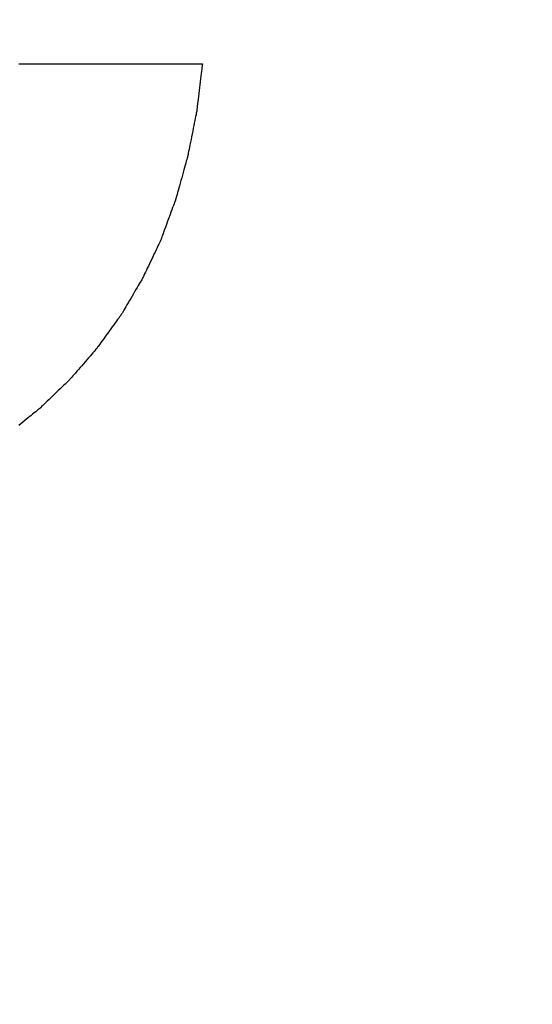
# Model space of a CAD drawing. Units: millimetres. Extents: x -174 to 420, y 0 to 420.
# Drawn here: x -103 to -103, y 229 to 229 of the extents above; entities that cross this region are included whole.
import ezdxf

# ---------------------------------------------------------------- set-up
doc = ezdxf.new("R2010")
doc.units = ezdxf.units.MM
doc.layers.get('0').update_dxf_attribs({"color": 47})
doc.layers.add('text', color=250, linetype='Continuous')
doc.layers.add('РАЗМЕРЫ', color=7, linetype='Continuous', lineweight=25)
doc.styles.add('GOST', font='GOST.shx', dxfattribs={"width": 0.8, "oblique": 15})
doc.dimstyles.new('GOST', dxfattribs={"dimscale": 0, "dimtxt": 3.5, "dimasz": 4, "dimexe": 1.25, "dimexo": 0, "dimgap": 1, "dimtad": 1, "dimrnd": 0.5, "dimtxsty": 'GOST', "dimcen": 1, "dimclrd": 256, "dimclre": 256, "dimadec": 0, "dimazin": 2, "dimtfac": 1, "dimtdec": 4, "dimtmove": 0, "dimatfit": 1, "dimfxl": 1, "dimtolj": 1, "dimtzin": 0, "dimlwd": -1, "dimarcsym": 0})

# ---------------------------------------------------------------- blocks, each defined once
blk = doc.blocks.new('_Oblique')
at = {"color": 0, "linetype": 'ByBlock', "lineweight": -2}
blk.add_line((-0.5, -0.5), (0.5, 0.5), dxfattribs=at)
blk = doc.blocks.new('*D27')
at = {"layer": 'Defpoints', "color": 0}
for p in [(-45.9279, 246.93664), (-105.9279, 207.58665), (-45.9279, 207.58665)]:
    blk.add_point(p, dxfattribs=at)
at = {"layer": 'РАЗМЕРЫ', "lineweight": -2}
for p, q in [((-105.9279, 207.58665), (-105.9279, 248.18664)), ((-45.9279, 207.58665), (-45.9279, 248.18664))]:
    blk.add_line(p, q, dxfattribs=at)
at = {"layer": 'РАЗМЕРЫ'}
blk.add_line((-105.9279, 246.93664), (-49.9279, 246.93664), dxfattribs=at)
blk.add_solid([(-49.9279, 246.26998), (-49.9279, 247.60331), (-45.9279, 246.93664)], dxfattribs=at)
at = {"layer": 'РАЗМЕРЫ', "xscale": 4, "yscale": 4, "zscale": 4, "rotation": 180}
blk.add_blockref('_Oblique', (-105.9279, 246.93664), dxfattribs=at)
at = {"layer": 'РАЗМЕРЫ', "color": 0, "ltscale": 5, "insert": (-77.9279, 249.68664), "char_height": 3.5, "attachment_point": 5, "style": 'GOST'}
blk.add_mtext('60', dxfattribs=at)
blk = doc.blocks.new('*D105')
at = {"layer": 'Defpoints', "color": 0}
for p in [(-4.52791, 253.93664), (-113.9279, 236.93664), (-4.52791, 207.33665)]:
    blk.add_point(p, dxfattribs=at)
at = {"layer": 'РАЗМЕРЫ', "lineweight": -2}
for p, q in [((-113.9279, 236.93664), (-113.9279, 255.18664)), ((-4.52791, 207.33665), (-4.52791, 255.18664))]:
    blk.add_line(p, q, dxfattribs=at)
at = {"layer": 'РАЗМЕРЫ'}
blk.add_line((-109.9279, 253.93664), (-4.52791, 253.93664), dxfattribs=at)
blk.add_solid([(-109.9279, 254.60331), (-109.9279, 253.26998), (-113.9279, 253.93664)], dxfattribs=at)
at = {"layer": 'РАЗМЕРЫ', "xscale": 4, "yscale": 4, "zscale": 4}
blk.add_blockref('_Oblique', (-4.52791, 253.93664), dxfattribs=at)
at = {"layer": 'РАЗМЕРЫ', "color": 0, "ltscale": 5, "insert": (-57.2279, 256.94823), "char_height": 3.5, "attachment_point": 5, "style": 'GOST'}
blk.add_mtext('\\A1;109,5', dxfattribs=at)
blk = doc.blocks.new('*D108')
at = {"layer": 'Defpoints', "color": 0}
for p in [(-113.9279, 236.93664), (-137.9279, 140.79779), (-58.92385, 140.79779)]:
    blk.add_point(p, dxfattribs=at)
at = {"layer": 'РАЗМЕРЫ', "lineweight": -2}
for p, q in [((-113.9279, 236.93664), (-139.1779, 236.93664)), ((-58.92385, 140.79779), (-139.1779, 140.79779))]:
    blk.add_line(p, q, dxfattribs=at)
at = {"layer": 'РАЗМЕРЫ'}
blk.add_line((-137.9279, 232.93664), (-137.9279, 144.79779), dxfattribs=at)
for points in [[(-137.26124, 232.93664), (-138.59457, 232.93664), (-137.9279, 236.93664)], [(-138.59457, 144.79779), (-137.26124, 144.79779), (-137.9279, 140.79779)]]:
    blk.add_solid(points, dxfattribs=at)
at = {"layer": 'РАЗМЕРЫ', "color": 0, "ltscale": 5, "insert": (-140.6779, 188.86721), "char_height": 3.5, "attachment_point": 5, "rotation": 90, "style": 'GOST'}
blk.add_mtext('\\A1;96', dxfattribs=at)

msp = doc.modelspace()

# ---------------------------------------------------------------- linework, layer by layer
at = {"layer": 'text'}
for points in [[(-103.06856, 229.30637, 0), (-103.05873, 229.30637, 0), (-103.04875, 229.30637, 0), (-103.03877, 229.30637, 0), (-103.02893, 229.30637, 0), (-103.01937, 229.30637, 0), (-103.01023, 229.30637, 0), (-103.00164, 229.30637, 0), (-102.99375, 229.30637, 0), (-102.98669, 229.30637, 0), (-102.9806, 229.30637, 0), (-102.97562, 229.30637, 0), (-102.9719, 229.30637, 0), (-102.96956, 229.30637, 0), (-102.96875, 229.30637, 0)], [(-102.96875, 229.30637, 0), (-102.96876, 229.30624, 0), (-102.96881, 229.30587, 0), (-102.96888, 229.30527, 0), (-102.96898, 229.30446, 0), (-102.9691, 229.30348, 0), (-102.96923, 229.30234, 0), (-102.96939, 229.30107, 0), (-102.96955, 229.29969, 0), (-102.96973, 229.29821, 0), (-102.96991, 229.29667, 0), (-102.97011, 229.29508, 0), (-102.9703, 229.29347, 0), (-102.97049, 229.29187, 0), (-102.97068, 229.29028, 0), (-102.97087, 229.28874, 0), (-102.97104, 229.28726, 0), (-102.97121, 229.28588, 0), (-102.97136, 229.28461, 0), (-102.9715, 229.28347, 0), (-102.97162, 229.28249, 0), (-102.97172, 229.28168, 0), (-102.97179, 229.28108, 0), (-102.97183, 229.28071, 0), (-102.97185, 229.28057, 0)], [(-102.97185, 229.28057, 0), (-102.97187, 229.28045, 0), (-102.97194, 229.28009, 0), (-102.97206, 229.27952, 0), (-102.97221, 229.27876, 0), (-102.9724, 229.27783, 0), (-102.97261, 229.27675, 0), (-102.97286, 229.27554, 0), (-102.97312, 229.27422, 0), (-102.9734, 229.27282, 0), (-102.97369, 229.27136, 0), (-102.97399, 229.26985, 0), (-102.9743, 229.26832, 0), (-102.9746, 229.2668, 0), (-102.97491, 229.26529, 0), (-102.9752, 229.26383, 0), (-102.97548, 229.26243, 0), (-102.97574, 229.26111, 0), (-102.97598, 229.2599, 0), (-102.9762, 229.25882, 0), (-102.97639, 229.25789, 0), (-102.97654, 229.25713, 0), (-102.97665, 229.25656, 0), (-102.97672, 229.2562, 0), (-102.97675, 229.25607, 0)], [(-102.97675, 229.25607, 0), (-102.97678, 229.25596, 0), (-102.97688, 229.25562, 0), (-102.97703, 229.25507, 0), (-102.97723, 229.25435, 0), (-102.97748, 229.25346, 0), (-102.97776, 229.25243, 0), (-102.97808, 229.25128, 0), (-102.97843, 229.25003, 0), (-102.97881, 229.2487, 0), (-102.97919, 229.24731, 0), (-102.97959, 229.24588, 0), (-102.98, 229.24442, 0), (-102.9804, 229.24297, 0), (-102.9808, 229.24154, 0), (-102.98119, 229.24015, 0), (-102.98156, 229.23882, 0), (-102.98191, 229.23756, 0), (-102.98223, 229.23642, 0), (-102.98252, 229.23539, 0), (-102.98277, 229.2345, 0), (-102.98297, 229.23378, 0), (-102.98312, 229.23323, 0), (-102.98322, 229.23289, 0), (-102.98325, 229.23277, 0)], [(-102.98325, 229.23277, 0), (-102.98329, 229.23266, 0), (-102.98341, 229.23234, 0), (-102.9836, 229.23182, 0), (-102.98385, 229.23114, 0), (-102.98416, 229.2303, 0), (-102.98451, 229.22932, 0), (-102.98491, 229.22823, 0), (-102.98535, 229.22704, 0), (-102.98581, 229.22578, 0), (-102.9863, 229.22446, 0), (-102.98679, 229.2231, 0), (-102.9873, 229.22172, 0), (-102.9878, 229.22035, 0), (-102.9883, 229.21899, 0), (-102.98879, 229.21767, 0), (-102.98925, 229.2164, 0), (-102.98968, 229.21522, 0), (-102.99008, 229.21413, 0), (-102.99044, 229.21315, 0), (-102.99075, 229.21231, 0), (-102.991, 229.21162, 0), (-102.99119, 229.21111, 0), (-102.99131, 229.21079, 0), (-102.99135, 229.21067, 0)], [(-102.99135, 229.21067, 0), (-102.9914, 229.21057, 0), (-102.99154, 229.21027, 0), (-102.99177, 229.20978, 0), (-102.99208, 229.20913, 0), (-102.99246, 229.20834, 0), (-102.9929, 229.20742, 0), (-102.99338, 229.2064, 0), (-102.99392, 229.20528, 0), (-102.99448, 229.20409, 0), (-102.99507, 229.20285, 0), (-102.99568, 229.20157, 0), (-102.9963, 229.20027, 0), (-102.99692, 229.19898, 0), (-102.99752, 229.1977, 0), (-102.99812, 229.19646, 0), (-102.99868, 229.19527, 0), (-102.99921, 229.19415, 0), (-102.9997, 229.19312, 0), (-103.00014, 229.19221, 0), (-103.00052, 229.19142, 0), (-103.00082, 229.19077, 0), (-103.00105, 229.19028, 0), (-103.0012, 229.18998, 0), (-103.00125, 229.18987, 0)], [(-103.00125, 229.18987, 0), (-103.00131, 229.18978, 0), (-103.00147, 229.18949, 0), (-103.00174, 229.18903, 0), (-103.0021, 229.18842, 0), (-103.00254, 229.18768, 0), (-103.00305, 229.18681, 0), (-103.00361, 229.18585, 0), (-103.00423, 229.18479, 0), (-103.00489, 229.18367, 0), (-103.00557, 229.1825, 0), (-103.00628, 229.1813, 0), (-103.007, 229.18007, 0), (-103.00772, 229.17885, 0), (-103.00842, 229.17765, 0), (-103.00911, 229.17648, 0), (-103.00977, 229.17536, 0), (-103.01038, 229.1743, 0), (-103.01095, 229.17334, 0), (-103.01146, 229.17247, 0), (-103.0119, 229.17173, 0), (-103.01225, 229.17112, 0), (-103.01252, 229.17066, 0), (-103.01269, 229.17037, 0), (-103.01275, 229.17027, 0)], [(-103.01275, 229.17027, 0), (-103.01282, 229.17018, 0), (-103.01301, 229.16991, 0), (-103.01332, 229.16949, 0), (-103.01373, 229.16892, 0), (-103.01423, 229.16822, 0), (-103.01481, 229.16742, 0), (-103.01546, 229.16651, 0), (-103.01617, 229.16553, 0), (-103.01693, 229.16448, 0), (-103.01771, 229.16339, 0), (-103.01853, 229.16227, 0), (-103.01935, 229.16112, 0), (-103.02017, 229.15998, 0), (-103.02098, 229.15886, 0), (-103.02177, 229.15776, 0), (-103.02253, 229.15672, 0), (-103.02323, 229.15574, 0), (-103.02389, 229.15483, 0), (-103.02447, 229.15403, 0), (-103.02497, 229.15333, 0), (-103.02538, 229.15276, 0), (-103.02569, 229.15233, 0), (-103.02588, 229.15207, 0), (-103.02595, 229.15197, 0)], [(-103.02595, 229.15197, 0), (-103.02602, 229.15189, 0), (-103.02624, 229.15164, 0), (-103.02659, 229.15124, 0), (-103.02705, 229.1507, 0), (-103.02762, 229.15005, 0), (-103.02828, 229.14929, 0), (-103.02901, 229.14844, 0), (-103.02981, 229.14752, 0), (-103.03066, 229.14653, 0), (-103.03155, 229.1455, 0), (-103.03247, 229.14445, 0), (-103.0334, 229.14337, 0), (-103.03433, 229.1423, 0), (-103.03524, 229.14124, 0), (-103.03613, 229.14022, 0), (-103.03699, 229.13923, 0), (-103.03779, 229.13831, 0), (-103.03852, 229.13746, 0), (-103.03918, 229.1367, 0), (-103.03974, 229.13605, 0), (-103.04021, 229.13551, 0), (-103.04056, 229.13511, 0), (-103.04077, 229.13486, 0), (-103.04085, 229.13477, 0)], [(-103.04085, 229.13477, 0), (-103.04093, 229.13469, 0), (-103.04117, 229.13446, 0), (-103.04156, 229.13409, 0), (-103.04207, 229.1336, 0), (-103.0427, 229.13299, 0), (-103.04343, 229.13229, 0), (-103.04424, 229.13151, 0), (-103.04513, 229.13065, 0), (-103.04607, 229.12974, 0), (-103.04706, 229.12879, 0), (-103.04807, 229.12782, 0), (-103.0491, 229.12682, 0), (-103.05013, 229.12583, 0), (-103.05114, 229.12486, 0), (-103.05213, 229.12391, 0), (-103.05307, 229.123, 0), (-103.05396, 229.12214, 0), (-103.05477, 229.12136, 0), (-103.0555, 229.12066, 0), (-103.05613, 229.12005, 0), (-103.05664, 229.11956, 0), (-103.05702, 229.11919, 0), (-103.05727, 229.11896, 0), (-103.05735, 229.11887, 0)], [(-103.05735, 229.11887, 0), (-103.05744, 229.1188, 0), (-103.0577, 229.11859, 0), (-103.05812, 229.11825, 0), (-103.05868, 229.11779, 0), (-103.05937, 229.11724, 0), (-103.06016, 229.11659, 0), (-103.06105, 229.11587, 0), (-103.06202, 229.11509, 0), (-103.06304, 229.11426, 0), (-103.06412, 229.11338, 0), (-103.06523, 229.11248, 0), (-103.06635, 229.11157, 0), (-103.06747, 229.11066, 0), (-103.06858, 229.10977, 0)]]:
    msp.add_polyline3d(points, dxfattribs=at)

# ---------------------------------------------------------------- dimensions: what is measured, and where the dimension line sits
at = {"layer": 'РАЗМЕРЫ'}
for base, p1, p2, override, picture, middle in [((-4.52791, 253.93664), (-113.9279, 236.93664), (-4.52791, 207.33665), {"dimscale": 1, "dimtxt": 3.5, "dimlfac": 1, "dimtxsty": 'GOST', "dimblk2": 'Oblique', "dimsah": 1, "dimtolj": 1}, '*D105', (-57.2279, 256.94823)), ((-45.9279, 246.93664), (-105.9279, 207.58665), (-45.9279, 207.58665), {"dimscale": 1, "dimtxt": 3.5, "dimlfac": 1, "dimtxsty": 'GOST', "dimblk1": 'Oblique', "dimsah": 1, "dimtolj": 0}, '*D27', (-77.9279, 249.68664))]:
    dim = msp.add_linear_dim(base=base, p1=p1, p2=p2, dimstyle='GOST', override=override, dxfattribs=at)
    dim.commit()
    dim.dimension.update_dxf_attribs({"geometry": picture, "text_midpoint": middle})
dim = msp.add_linear_dim(base=(-137.9279, 140.79779), p1=(-113.9279, 236.93664), p2=(-58.92385, 140.79779), angle=90, dimstyle='GOST', override={"dimscale": 1, "dimtxt": 3.5, "dimlfac": 1, "dimtxsty": 'GOST', "dimsah": 1, "dimtolj": 1}, dxfattribs=at)
dim.commit()
dim.dimension.update_dxf_attribs({"geometry": '*D108', "text_midpoint": (-140.6779, 188.86721)})

doc.saveas('drawing.dxf')
